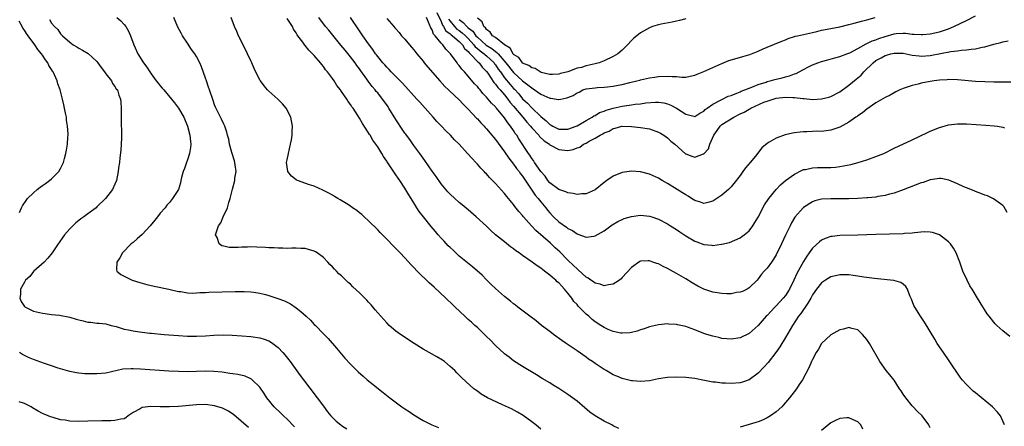
# Model space of a CAD drawing. Units: inches. Extents: x 2502000 to 2505000, y 1494000 to 1497000.
# Drawn here: x 2504392 to 2504609, y 1495061 to 1495151 of the extents above; entities that cross this region are included whole.
import ezdxf

# ---------------------------------------------------------------- set-up
doc = ezdxf.new("R2010")
doc.units = ezdxf.units.IN
doc.header["$MEASUREMENT"] = 0
doc.layers.add('LD25021494_10ft', color=141, linetype='Continuous')

msp = doc.modelspace()

# ---------------------------------------------------------------- linework, layer by layer
at = {"layer": 'LD25021494_10ft'}
for points, elevation in [([(2504398.55, 1495150.55), (2504399, 1495149.8), (2504399.68, 1495149), (2504400.39, 1495148.39), (2504401, 1495147.43), (2504401.22, 1495147.22), (2504401.41, 1495147), (2504403, 1495145.56), (2504403.76, 1495145), (2504404.55, 1495144.55), (2504405, 1495144.26), (2504405.83, 1495143.83), (2504407.07, 1495143.07), (2504409, 1495141.3), (2504409.23, 1495141), (2504409.96, 1495139.96), (2504410.7, 1495139), (2504411, 1495138.56), (2504412.21, 1495137), (2504412.47, 1495136.47), (2504413, 1495135.75), (2504413.28, 1495135.28), (2504413.53, 1495135), (2504413.85, 1495133.85), (2504414.24, 1495133), (2504414.28, 1495132.28), (2504414.38, 1495131), (2504414.33, 1495129.67), (2504414.34, 1495129), (2504414.4, 1495128.4), (2504414.38, 1495127), (2504414.45, 1495126.45), (2504414.44, 1495124.44), (2504414.37, 1495123), (2504414.27, 1495121.73), (2504414.05, 1495120.05), (2504413.97, 1495119), (2504413.81, 1495117.81), (2504413.74, 1495117), (2504413.33, 1495115), (2504413, 1495114.17), (2504412.43, 1495113), (2504410.91, 1495111), (2504409, 1495109.16), (2504408.81, 1495109), (2504407, 1495107.67), (2504406.12, 1495107), (2504405.46, 1495106.54), (2504405, 1495106.2), (2504404.36, 1495105.64), (2504403.73, 1495105), (2504403, 1495104.32), (2504401.89, 1495103), (2504401.5, 1495102.5), (2504400.66, 1495101.34), (2504400.46, 1495101), (2504399.15, 1495099), (2504398.17, 1495097.83), (2504397.36, 1495097), (2504395.11, 1495095), (2504395, 1495094.89), (2504394.18, 1495093.82), (2504393.27, 1495093), (2504393, 1495092.55), (2504392.16, 1495091), (2504392.15, 1495089.85), (2504392, 1495089), (2504392.29, 1495088.29), (2504393, 1495087.17), (2504393.08, 1495087.08), (2504393.21, 1495087), (2504395, 1495086.17), (2504397, 1495085.69), (2504397.59, 1495085.59), (2504399, 1495085.41), (2504400.77, 1495085.23), (2504403, 1495084.8), (2504404.41, 1495084.4), (2504405, 1495084.2), (2504406, 1495084), (2504407, 1495083.68), (2504407.68, 1495083.68), (2504409, 1495083.51), (2504409.51, 1495083.51), (2504411, 1495083.35), (2504412.14, 1495083), (2504413.28, 1495082.72), (2504415, 1495082.19), (2504415.98, 1495082.02), (2504417, 1495081.77), (2504418.41, 1495081.59), (2504419, 1495081.48), (2504420.7, 1495081.3), (2504421, 1495081.26), (2504423.84, 1495081), (2504427, 1495080.75), (2504429, 1495080.63), (2504431, 1495080.6), (2504433, 1495080.68), (2504434.82, 1495080.82), (2504436.91, 1495080.91), (2504438.86, 1495080.86), (2504441, 1495080.71), (2504443, 1495080.56), (2504445, 1495080.26), (2504445.96, 1495079.96), (2504447, 1495079.56), (2504447.36, 1495079.36), (2504447.85, 1495079), (2504449, 1495078.12), (2504450.08, 1495077), (2504450.51, 1495076.51), (2504451.69, 1495075), (2504453.89, 1495071.89), (2504457, 1495067.89), (2504457.37, 1495067.37), (2504457.66, 1495067), (2504459, 1495065.12), (2504459.9, 1495063.9), (2504460.65, 1495063), (2504461, 1495062.63), (2504461.86, 1495061.86), (2504462.87, 1495061), (2504463, 1495060.9), (2504464.17, 1495060.17)], 7690), ([(2504413.43, 1495151), (2504414.27, 1495150.27), (2504415, 1495149.48), (2504415.36, 1495149), (2504415.99, 1495147.99), (2504416.41, 1495147), (2504417.15, 1495145), (2504418.01, 1495143), (2504419.26, 1495141), (2504420.02, 1495140.02), (2504420.69, 1495139), (2504421, 1495138.58), (2504422.11, 1495137), (2504422.5, 1495136.5), (2504423, 1495135.91), (2504423.43, 1495135.43), (2504423.77, 1495135), (2504425.51, 1495133), (2504426.14, 1495132.14), (2504427.02, 1495131.02), (2504428.18, 1495129), (2504429.02, 1495127.02), (2504429.53, 1495125), (2504429.64, 1495123.64), (2504429.71, 1495123), (2504429.69, 1495122.31), (2504429.47, 1495121), (2504429, 1495119.54), (2504428.78, 1495119), (2504428.34, 1495117.66), (2504428.04, 1495117), (2504427.7, 1495115.7), (2504427.57, 1495115), (2504427.5, 1495114.5), (2504427.01, 1495113), (2504425.71, 1495111), (2504425, 1495110.16), (2504424.46, 1495109.54), (2504424.05, 1495109), (2504423, 1495107.77), (2504422.42, 1495107), (2504421.77, 1495106.23), (2504420.78, 1495105), (2504419, 1495103.1), (2504417.91, 1495102.09), (2504417, 1495101.34), (2504416.61, 1495101), (2504414.63, 1495099), (2504414.09, 1495097.91), (2504413.38, 1495097), (2504413.3, 1495095.3), (2504413.39, 1495095), (2504414.26, 1495094.26), (2504416.76, 1495093), (2504418.47, 1495092.47), (2504420.03, 1495092.03), (2504421.65, 1495091.65), (2504424.86, 1495091), (2504427, 1495090.5), (2504427.55, 1495090.45), (2504429, 1495090.22), (2504430.15, 1495090.15), (2504431, 1495090.18), (2504431.76, 1495090.24), (2504433, 1495090.26), (2504433.69, 1495090.31), (2504439.55, 1495090.45), (2504441, 1495090.52), (2504441.52, 1495090.48), (2504443, 1495090.43), (2504443.69, 1495090.31), (2504445, 1495090.11), (2504446.21, 1495089.79), (2504447, 1495089.6), (2504448.95, 1495088.95), (2504450.39, 1495088.39), (2504451.73, 1495087.73), (2504453, 1495086.89), (2504454.06, 1495086.06), (2504455.22, 1495085), (2504456.13, 1495084.13), (2504457, 1495083.22), (2504457.24, 1495083), (2504459, 1495081.16), (2504460.09, 1495080.09), (2504461.94, 1495077.95), (2504463, 1495076.66), (2504463.77, 1495075.77), (2504465, 1495074.41), (2504466.7, 1495072.7), (2504467.76, 1495071.76), (2504468.66, 1495071), (2504469.97, 1495069.97), (2504471.17, 1495069), (2504472.2, 1495068.2), (2504473.66, 1495067), (2504476.31, 1495065), (2504477, 1495064.54), (2504477.94, 1495063.94), (2504479, 1495063.22), (2504481, 1495062), (2504482.92, 1495061), (2504484.41, 1495060.41)], 7680), ([(2504507, 1495060.08), (2504505.91, 1495061), (2504505, 1495061.71), (2504503.08, 1495063.08), (2504501.84, 1495063.84), (2504500.53, 1495064.53), (2504498.52, 1495065.48), (2504495.23, 1495067), (2504493.82, 1495067.82), (2504493, 1495068.45), (2504492.66, 1495068.66), (2504492.23, 1495069), (2504490.52, 1495070.52), (2504489.49, 1495071.49), (2504489, 1495072), (2504488.49, 1495072.49), (2504488, 1495073), (2504487, 1495073.95), (2504485.72, 1495075), (2504485.31, 1495075.31), (2504484.06, 1495076.06), (2504482.33, 1495077), (2504481, 1495077.77), (2504479.04, 1495079), (2504476.03, 1495081), (2504475, 1495081.74), (2504473.56, 1495083), (2504473, 1495083.53), (2504471.69, 1495085), (2504471, 1495085.8), (2504470.47, 1495086.47), (2504469.54, 1495087.54), (2504469, 1495088.12), (2504468.6, 1495088.6), (2504468.18, 1495089), (2504467, 1495090.2), (2504465.54, 1495091.54), (2504465, 1495092.08), (2504464.5, 1495092.5), (2504463.98, 1495093), (2504463, 1495093.91), (2504462.42, 1495094.42), (2504461.9, 1495095), (2504461.43, 1495095.43), (2504461, 1495095.93), (2504460.46, 1495096.46), (2504459.98, 1495097), (2504459, 1495098.03), (2504457.66, 1495099), (2504457.26, 1495099.26), (2504457, 1495099.4), (2504455.75, 1495099.75), (2504455, 1495099.95), (2504454, 1495100), (2504453, 1495100.05), (2504452.06, 1495100.06), (2504451, 1495100.02), (2504450.08, 1495100.08), (2504449, 1495100.04), (2504448.14, 1495100.14), (2504447, 1495100.14), (2504446.23, 1495100.23), (2504444.29, 1495100.29), (2504443, 1495100.32), (2504442.26, 1495100.26), (2504441, 1495100.25), (2504440.17, 1495100.17), (2504439, 1495100.22), (2504438.2, 1495100.2), (2504437, 1495100.51), (2504436.59, 1495100.59), (2504436.01, 1495101), (2504435.55, 1495102.45), (2504435.21, 1495103), (2504435.23, 1495103.23), (2504435.86, 1495105), (2504436.34, 1495105.66), (2504436.89, 1495107), (2504437.81, 1495109), (2504438.13, 1495110.13), (2504438.4, 1495111), (2504438.91, 1495113.09), (2504439.44, 1495115), (2504439.49, 1495115.49), (2504439.72, 1495117), (2504439.53, 1495118.47), (2504439.44, 1495119), (2504439.35, 1495119.35), (2504438.78, 1495121.22), (2504438.3, 1495123), (2504438.12, 1495124.12), (2504437.85, 1495125), (2504437.69, 1495125.69), (2504437.22, 1495127), (2504437, 1495127.44), (2504436.54, 1495128.54), (2504435.66, 1495130.34), (2504435.22, 1495131.22), (2504435, 1495131.72), (2504434.66, 1495132.66), (2504433.85, 1495135), (2504433.65, 1495135.65), (2504433.18, 1495137), (2504433, 1495137.64), (2504432.13, 1495140.13), (2504431.75, 1495141), (2504431, 1495142.43), (2504430.61, 1495143), (2504429.92, 1495143.92), (2504429, 1495145.37), (2504427.93, 1495147), (2504427.58, 1495147.58), (2504426.89, 1495148.89), (2504426.02, 1495151)], 7670), ([(2504524.24, 1495060.24), (2504523, 1495060.84), (2504522.71, 1495061), (2504521, 1495061.87), (2504519.03, 1495063.03), (2504517.86, 1495063.86), (2504516.75, 1495064.75), (2504515, 1495066.22), (2504514, 1495067), (2504513, 1495067.74), (2504511, 1495069.05), (2504509.77, 1495069.77), (2504509, 1495070.27), (2504507.3, 1495071.3), (2504506.08, 1495072.08), (2504503, 1495073.9), (2504501, 1495075.19), (2504499.99, 1495075.99), (2504499, 1495076.74), (2504497, 1495078.57), (2504495.81, 1495079.81), (2504495, 1495080.57), (2504494.58, 1495081), (2504493, 1495082.5), (2504492.46, 1495083), (2504491.72, 1495083.72), (2504491, 1495084.31), (2504490.2, 1495085), (2504488.1, 1495087), (2504487.56, 1495087.56), (2504486.05, 1495089), (2504483.44, 1495091.44), (2504482.37, 1495092.37), (2504479.72, 1495095), (2504479, 1495095.79), (2504478.39, 1495096.39), (2504477, 1495097.9), (2504475.93, 1495099), (2504475, 1495100), (2504474.49, 1495100.49), (2504473, 1495102.06), (2504471.53, 1495103.53), (2504471, 1495104.1), (2504469, 1495106.08), (2504467.98, 1495107), (2504467.48, 1495107.48), (2504467, 1495107.86), (2504466.39, 1495108.39), (2504465.45, 1495109), (2504465, 1495109.34), (2504464.18, 1495109.82), (2504462.73, 1495110.73), (2504462.2, 1495111), (2504461.49, 1495111.49), (2504461, 1495111.74), (2504460.23, 1495112.23), (2504458.89, 1495112.89), (2504457, 1495113.74), (2504455.97, 1495114.03), (2504453.33, 1495115), (2504453, 1495115.16), (2504451.98, 1495115.98), (2504451.17, 1495117), (2504451, 1495118.01), (2504450.9, 1495119), (2504451, 1495119.56), (2504451.3, 1495121), (2504451.77, 1495123), (2504451.96, 1495123.96), (2504452.08, 1495125), (2504452.08, 1495125.92), (2504452.18, 1495127), (2504451.83, 1495129), (2504450.82, 1495131), (2504449.98, 1495131.98), (2504448.97, 1495132.97), (2504447, 1495134.71), (2504446.7, 1495135), (2504445.93, 1495135.93), (2504445.11, 1495137), (2504445, 1495137.18), (2504443.75, 1495139.75), (2504443.21, 1495141), (2504443, 1495141.41), (2504442.28, 1495143), (2504441, 1495145.55), (2504440.3, 1495147), (2504439.92, 1495147.92), (2504439.4, 1495149), (2504438.64, 1495151)], 7660), ([(2504609.41, 1495061), (2504608.52, 1495063), (2504607.83, 1495063.83), (2504606.74, 1495065), (2504603, 1495068.08), (2504602.49, 1495068.49), (2504601.92, 1495069), (2504601, 1495069.93), (2504600.05, 1495071), (2504599.59, 1495071.59), (2504597.17, 1495075.17), (2504595.88, 1495077), (2504594.54, 1495079), (2504593.96, 1495079.96), (2504591.71, 1495083.71), (2504590.8, 1495085), (2504589.55, 1495087), (2504589.37, 1495087.37), (2504588.81, 1495088.81), (2504588.5, 1495089.5), (2504587.93, 1495091), (2504587.58, 1495091.58), (2504587, 1495092.09), (2504586.49, 1495092.49), (2504584.94, 1495092.94), (2504581.31, 1495093.31), (2504580.64, 1495093.36), (2504578.34, 1495093.66), (2504577, 1495093.88), (2504575.99, 1495094.01), (2504575, 1495094.17), (2504574.2, 1495094.2), (2504573, 1495094.19), (2504572.07, 1495093.93), (2504571, 1495093.69), (2504569.85, 1495093), (2504569, 1495092.42), (2504567.86, 1495091), (2504567, 1495089.73), (2504566.62, 1495089), (2504565.93, 1495087.93), (2504565.37, 1495087), (2504565, 1495086.48), (2504564.41, 1495085.59), (2504563.92, 1495085), (2504562.56, 1495083), (2504561, 1495080.33), (2504559.76, 1495078.24), (2504558.89, 1495077), (2504557.17, 1495074.83), (2504556.23, 1495073.77), (2504555, 1495072.45), (2504553.02, 1495070.98), (2504551.54, 1495070.46), (2504551, 1495070.32), (2504549, 1495070.16), (2504547.77, 1495070.23), (2504547, 1495070.22), (2504545.58, 1495070.42), (2504545, 1495070.45), (2504543.17, 1495070.83), (2504541, 1495071.25), (2504539, 1495071.47), (2504537, 1495071.57), (2504535, 1495071.51), (2504533, 1495071.19), (2504531, 1495070.76), (2504529, 1495070.57), (2504527.28, 1495070.72), (2504527, 1495070.76), (2504525, 1495071.24), (2504523.77, 1495071.77), (2504523, 1495072.07), (2504521.46, 1495073), (2504521, 1495073.25), (2504519, 1495074.58), (2504518.41, 1495075), (2504517.57, 1495075.57), (2504517, 1495075.98), (2504515, 1495077.37), (2504512.6, 1495079), (2504511.68, 1495079.68), (2504509.81, 1495081), (2504509, 1495081.63), (2504507.16, 1495083), (2504505.97, 1495083.97), (2504504.59, 1495085), (2504501.97, 1495087), (2504501.43, 1495087.43), (2504501, 1495087.75), (2504500.32, 1495088.32), (2504499, 1495089.39), (2504497, 1495091.14), (2504496.06, 1495092.06), (2504495, 1495093.07), (2504494.06, 1495094.06), (2504491.96, 1495095.96), (2504490.82, 1495096.82), (2504489, 1495098.32), (2504488.25, 1495099), (2504487.63, 1495099.63), (2504487, 1495100.19), (2504486.59, 1495100.59), (2504485.64, 1495101.64), (2504485, 1495102.28), (2504484.37, 1495103), (2504483.75, 1495103.75), (2504482.83, 1495104.83), (2504481.11, 1495107), (2504480.19, 1495108.19), (2504479.63, 1495109), (2504479, 1495110.05), (2504478.38, 1495111), (2504477.86, 1495111.86), (2504477, 1495113.34), (2504475.88, 1495115), (2504475.5, 1495115.5), (2504475, 1495116.28), (2504474.69, 1495116.69), (2504473.1, 1495119.1), (2504473, 1495119.27), (2504472.31, 1495120.31), (2504471.9, 1495121), (2504471, 1495122.43), (2504470.61, 1495123), (2504469.95, 1495123.95), (2504469.3, 1495125), (2504469.18, 1495125.18), (2504469, 1495125.5), (2504467.62, 1495127.62), (2504467, 1495128.76), (2504466.62, 1495129.38), (2504465.57, 1495131), (2504465.31, 1495131.31), (2504465, 1495131.8), (2504464.47, 1495132.47), (2504464.16, 1495133), (2504463, 1495134.68), (2504462.86, 1495134.86), (2504462.78, 1495135), (2504462.01, 1495136.01), (2504461.38, 1495137), (2504461, 1495137.53), (2504459.91, 1495139), (2504459.49, 1495139.49), (2504459, 1495140.19), (2504458.63, 1495140.63), (2504458.35, 1495141), (2504457, 1495142.59), (2504456.63, 1495143), (2504455.79, 1495143.79), (2504455, 1495144.81), (2504454.9, 1495144.9), (2504454.46, 1495145.54), (2504453.36, 1495147), (2504453.19, 1495147.19), (2504453, 1495147.62), (2504452.42, 1495148.42), (2504452.16, 1495149), (2504451, 1495150.79)], 7650), ([(2504610.57, 1495080.57), (2504609, 1495081.8), (2504607.65, 1495083), (2504607.32, 1495083.32), (2504607, 1495083.68), (2504605.98, 1495085), (2504605.57, 1495085.57), (2504604.02, 1495088.02), (2504603.45, 1495089), (2504602.23, 1495091), (2504601.75, 1495091.75), (2504601.1, 1495093), (2504600.21, 1495095), (2504599.87, 1495095.87), (2504599.51, 1495097), (2504598.69, 1495099), (2504598.08, 1495100.08), (2504597.42, 1495101), (2504597.23, 1495101.23), (2504597, 1495101.44), (2504595, 1495103), (2504593.51, 1495103.51), (2504593, 1495103.61), (2504591.66, 1495103.66), (2504589.47, 1495103.47), (2504589, 1495103.39), (2504587.28, 1495103.28), (2504587, 1495103.24), (2504581, 1495103.09), (2504577, 1495102.91), (2504573, 1495102.84), (2504571.33, 1495102.67), (2504571, 1495102.62), (2504569.79, 1495102.21), (2504569, 1495101.82), (2504568.53, 1495101.47), (2504567, 1495100.04), (2504566.27, 1495099), (2504565.72, 1495098.28), (2504565, 1495097.13), (2504563.55, 1495094.45), (2504562.89, 1495093), (2504561.89, 1495091), (2504561.56, 1495090.44), (2504561, 1495089.61), (2504560.53, 1495089), (2504559, 1495087.32), (2504558.68, 1495087), (2504557, 1495085.2), (2504556.79, 1495085), (2504555, 1495082.97), (2504553, 1495081.23), (2504551, 1495080.25), (2504549, 1495079.92), (2504548.04, 1495080.04), (2504547, 1495080.11), (2504546.3, 1495080.3), (2504545, 1495080.58), (2504543.69, 1495081), (2504543, 1495081.24), (2504541, 1495082.01), (2504539.38, 1495082.62), (2504539, 1495082.74), (2504537.15, 1495083.15), (2504537, 1495083.21), (2504535.29, 1495083.29), (2504535, 1495083.34), (2504533, 1495083.14), (2504531, 1495082.66), (2504529.79, 1495082.21), (2504529, 1495081.98), (2504528.3, 1495081.7), (2504527, 1495081.39), (2504526.67, 1495081.33), (2504525, 1495081.26), (2504524.71, 1495081.29), (2504523, 1495081.65), (2504521.89, 1495082.11), (2504521, 1495082.5), (2504520.25, 1495083), (2504519, 1495083.78), (2504518.31, 1495084.31), (2504517.59, 1495085), (2504517, 1495085.51), (2504515.27, 1495087.27), (2504515, 1495087.61), (2504514.3, 1495088.3), (2504513.84, 1495089), (2504513, 1495090.1), (2504512.25, 1495091), (2504511.63, 1495091.63), (2504511, 1495092.38), (2504510.65, 1495092.65), (2504510.31, 1495093), (2504509.56, 1495093.56), (2504509, 1495094.12), (2504507.85, 1495095), (2504507.35, 1495095.35), (2504507, 1495095.67), (2504506.17, 1495096.17), (2504505.09, 1495097), (2504503, 1495098.41), (2504502.2, 1495099), (2504501.49, 1495099.49), (2504501, 1495099.89), (2504500.35, 1495100.35), (2504499, 1495101.43), (2504497.03, 1495103.03), (2504495.96, 1495103.96), (2504495, 1495104.89), (2504492.74, 1495107), (2504491, 1495108.5), (2504489.62, 1495109.62), (2504489, 1495110.14), (2504488.02, 1495111), (2504487, 1495111.98), (2504486.51, 1495112.51), (2504485, 1495114.26), (2504483.87, 1495115.87), (2504483, 1495117.04), (2504481.42, 1495119.42), (2504481, 1495119.97), (2504480.28, 1495121), (2504479, 1495122.72), (2504478.06, 1495124.06), (2504477.35, 1495125), (2504477.21, 1495125.21), (2504477, 1495125.46), (2504475.96, 1495127), (2504475.59, 1495127.59), (2504475, 1495128.48), (2504473.49, 1495131), (2504473.3, 1495131.3), (2504473, 1495131.7), (2504472.09, 1495133), (2504471, 1495134.34), (2504470.69, 1495134.69), (2504470.47, 1495135), (2504469.8, 1495135.8), (2504468.92, 1495136.92), (2504468.6, 1495137.4), (2504467.27, 1495139.27), (2504467, 1495139.64), (2504466.4, 1495140.4), (2504466, 1495141), (2504465, 1495142.31), (2504463.8, 1495143.8), (2504462.89, 1495144.89), (2504460.2, 1495148.2), (2504459.46, 1495149), (2504457.99, 1495151)], 7640), ([(2504609.95, 1495107.95), (2504609.25, 1495109.25), (2504609, 1495109.51), (2504606.98, 1495110.98), (2504605.6, 1495111.6), (2504605, 1495111.8), (2504604.15, 1495112.15), (2504603, 1495112.55), (2504602.69, 1495112.69), (2504601, 1495113.35), (2504600.38, 1495113.62), (2504599, 1495114.27), (2504597.08, 1495115.08), (2504595.42, 1495115.42), (2504595, 1495115.45), (2504593, 1495115.15), (2504591.4, 1495114.6), (2504591, 1495114.47), (2504587, 1495112.92), (2504585, 1495112.21), (2504583.95, 1495111.95), (2504583, 1495111.67), (2504581.44, 1495111.44), (2504581, 1495111.34), (2504579.17, 1495111.17), (2504579, 1495111.15), (2504577, 1495111.01), (2504575, 1495110.94), (2504573, 1495110.95), (2504571, 1495110.99), (2504569, 1495110.88), (2504567.5, 1495110.5), (2504567, 1495110.32), (2504565, 1495109.06), (2504564.93, 1495109), (2504563.12, 1495106.88), (2504562.37, 1495105.63), (2504562.05, 1495105), (2504561.05, 1495102.95), (2504560.15, 1495101), (2504559, 1495098.59), (2504558.39, 1495097.61), (2504557.92, 1495097), (2504557, 1495095.67), (2504556.35, 1495095), (2504555.71, 1495094.29), (2504555, 1495093.3), (2504554.75, 1495093), (2504553, 1495091.31), (2504552.53, 1495091), (2504551.51, 1495090.49), (2504551, 1495090.32), (2504550.24, 1495090.24), (2504549, 1495089.97), (2504548.04, 1495089.96), (2504547, 1495090.02), (2504545, 1495090.36), (2504543.03, 1495091), (2504541.67, 1495091.67), (2504540.39, 1495092.39), (2504539, 1495093.25), (2504537, 1495094.46), (2504535, 1495095.6), (2504534.02, 1495096.02), (2504533, 1495096.59), (2504532.65, 1495096.65), (2504531.73, 1495097), (2504531, 1495097.24), (2504530.73, 1495097.27), (2504529, 1495097.17), (2504528.88, 1495097.12), (2504527, 1495095.8), (2504525, 1495093.57), (2504524.72, 1495093.28), (2504524.35, 1495093), (2504523, 1495092.08), (2504521.97, 1495091.97), (2504521, 1495091.72), (2504520.1, 1495092.1), (2504519, 1495092.32), (2504518.63, 1495092.63), (2504518.04, 1495093), (2504517.45, 1495093.45), (2504517, 1495093.65), (2504515.28, 1495095.28), (2504515, 1495095.46), (2504514.25, 1495096.25), (2504513, 1495097.42), (2504511.22, 1495099.22), (2504510.16, 1495100.16), (2504509.14, 1495101.14), (2504505.93, 1495103.93), (2504504.94, 1495105), (2504503.2, 1495107), (2504503, 1495107.27), (2504502.18, 1495108.18), (2504501.28, 1495109.28), (2504501, 1495109.69), (2504499.5, 1495111.5), (2504499, 1495112.17), (2504497, 1495114.38), (2504495.67, 1495115.67), (2504495, 1495116.46), (2504494.72, 1495116.72), (2504494.48, 1495117), (2504493.74, 1495117.74), (2504493, 1495118.64), (2504492.68, 1495119), (2504491.84, 1495119.84), (2504490.83, 1495121), (2504489, 1495123), (2504487.99, 1495123.99), (2504487.05, 1495125), (2504486.01, 1495126.01), (2504485.12, 1495127), (2504484.07, 1495128.07), (2504483.27, 1495129), (2504481.47, 1495131), (2504480.28, 1495132.28), (2504479.66, 1495133), (2504476.48, 1495136.48), (2504473.99, 1495139), (2504473.52, 1495139.52), (2504473, 1495140.03), (2504472.57, 1495140.57), (2504472.15, 1495141), (2504471, 1495142.38), (2504470.75, 1495142.75), (2504470.55, 1495143), (2504469.93, 1495143.93), (2504469, 1495145.17), (2504467.75, 1495147), (2504467, 1495148.06), (2504465.02, 1495150.98)], 7630), ([(2504473, 1495150.81), (2504474.55, 1495149), (2504474.77, 1495148.77), (2504475, 1495148.48), (2504475.71, 1495147.71), (2504476.29, 1495147), (2504477, 1495146.21), (2504478.01, 1495145), (2504478.48, 1495144.48), (2504479, 1495143.85), (2504479.65, 1495143), (2504481, 1495141.38), (2504481.28, 1495141), (2504482.04, 1495140.04), (2504484.72, 1495137), (2504485.8, 1495135.8), (2504486.66, 1495135), (2504486.83, 1495134.83), (2504489, 1495132.8), (2504489.85, 1495131.85), (2504490.77, 1495131), (2504491, 1495130.77), (2504492.8, 1495128.8), (2504493, 1495128.63), (2504493.75, 1495127.75), (2504494.5, 1495127), (2504494.72, 1495126.72), (2504495, 1495126.45), (2504496.21, 1495125), (2504496.55, 1495124.55), (2504497, 1495124.06), (2504499, 1495121.37), (2504499.95, 1495119.95), (2504501, 1495118.64), (2504501.67, 1495117.67), (2504502.2, 1495117), (2504502.51, 1495116.51), (2504503, 1495115.93), (2504505.79, 1495111.79), (2504506.46, 1495111), (2504507, 1495110.3), (2504508.11, 1495109), (2504508.48, 1495108.48), (2504509, 1495107.86), (2504509.84, 1495107), (2504511, 1495105.88), (2504512.7, 1495104.7), (2504513, 1495104.42), (2504513.97, 1495103.97), (2504515, 1495103.21), (2504515.18, 1495103.18), (2504517, 1495102.51), (2504518.73, 1495102.73), (2504519, 1495102.75), (2504521, 1495103.88), (2504522.79, 1495105.21), (2504524.03, 1495105.97), (2504525, 1495106.42), (2504525.42, 1495106.58), (2504527, 1495107.07), (2504529, 1495107.35), (2504531, 1495107.16), (2504531.5, 1495107), (2504533, 1495106.46), (2504535, 1495105.41), (2504535.67, 1495105), (2504537, 1495104.15), (2504537.67, 1495103.67), (2504539, 1495102.81), (2504541, 1495101.63), (2504541.46, 1495101.46), (2504543, 1495100.9), (2504544.73, 1495100.73), (2504545, 1495100.67), (2504546.91, 1495100.91), (2504547, 1495100.91), (2504548.66, 1495101.34), (2504549.82, 1495101.82), (2504551, 1495102.35), (2504551.37, 1495102.63), (2504551.93, 1495103), (2504553, 1495103.87), (2504553.83, 1495105), (2504554.29, 1495105.71), (2504555, 1495106.87), (2504556.4, 1495109.6), (2504557.32, 1495111), (2504558.99, 1495113.01), (2504559.93, 1495114.07), (2504561.03, 1495114.97), (2504563, 1495116.44), (2504564.71, 1495117.29), (2504565, 1495117.4), (2504565.47, 1495117.47), (2504567, 1495117.83), (2504568.11, 1495117.89), (2504571, 1495117.91), (2504572.03, 1495117.97), (2504573, 1495118.08), (2504575.46, 1495118.54), (2504577.05, 1495118.95), (2504579, 1495119.56), (2504581, 1495120.29), (2504582.71, 1495121), (2504585, 1495122.12), (2504589, 1495124.02), (2504592.4, 1495125.6), (2504593, 1495125.88), (2504595, 1495126.7), (2504597, 1495127.28), (2504599, 1495127.54), (2504601, 1495127.53), (2504605.26, 1495127.26), (2504607.1, 1495127.1), (2504607.81, 1495127), (2504609, 1495126.79), (2504609.35, 1495126.65)], 7620), ([(2504610.75, 1495136.75), (2504607, 1495136.76), (2504605, 1495136.78), (2504603, 1495136.86), (2504599, 1495137.26), (2504597, 1495137.31), (2504596.73, 1495137.27), (2504595, 1495137.15), (2504593.86, 1495137), (2504593, 1495136.86), (2504591, 1495136.48), (2504590.3, 1495136.3), (2504589, 1495136.01), (2504587, 1495135.34), (2504586.26, 1495135), (2504585.42, 1495134.58), (2504585, 1495134.4), (2504584.12, 1495133.88), (2504583, 1495133.34), (2504581, 1495132.16), (2504579, 1495130.8), (2504578.05, 1495129.95), (2504577, 1495129.29), (2504576.85, 1495129.15), (2504576.59, 1495129), (2504575, 1495127.92), (2504573, 1495126.82), (2504571.69, 1495126.31), (2504571, 1495126.11), (2504569, 1495125.86), (2504568.13, 1495125.87), (2504567, 1495125.83), (2504565.77, 1495125.77), (2504565, 1495125.77), (2504564.28, 1495125.72), (2504563, 1495125.53), (2504562.54, 1495125.46), (2504560.94, 1495125.06), (2504559, 1495124.39), (2504557.44, 1495123.44), (2504557, 1495123.21), (2504555.8, 1495122.2), (2504554.37, 1495120.36), (2504553.24, 1495119), (2504552.18, 1495117.82), (2504551.63, 1495117), (2504551, 1495116.13), (2504549.62, 1495114.38), (2504549, 1495113.59), (2504548.42, 1495113), (2504547, 1495111.76), (2504545.9, 1495111), (2504545, 1495110.45), (2504543.86, 1495110.14), (2504543, 1495109.95), (2504542.25, 1495110.25), (2504541, 1495110.56), (2504540.3, 1495111), (2504539.55, 1495111.55), (2504539, 1495111.82), (2504538.31, 1495112.31), (2504537.12, 1495113), (2504535, 1495114.32), (2504533.81, 1495115), (2504533, 1495115.5), (2504531, 1495116.41), (2504529, 1495116.94), (2504527, 1495117.08), (2504525, 1495116.8), (2504523, 1495115.98), (2504521.59, 1495115), (2504521, 1495114.55), (2504519, 1495112.96), (2504517, 1495112.08), (2504516.05, 1495112.05), (2504515, 1495111.94), (2504514.15, 1495112.15), (2504513, 1495112.27), (2504512.53, 1495112.53), (2504511, 1495113.03), (2504509, 1495114.5), (2504508.57, 1495115), (2504507.94, 1495115.94), (2504507, 1495116.96), (2504505.64, 1495119), (2504505.39, 1495119.39), (2504505, 1495119.9), (2504504.58, 1495120.58), (2504504.27, 1495121), (2504502.19, 1495124.19), (2504501.68, 1495125), (2504501.38, 1495125.38), (2504501, 1495126.03), (2504500.33, 1495127), (2504499.71, 1495127.71), (2504499, 1495128.83), (2504497.23, 1495131), (2504497.11, 1495131.11), (2504497, 1495131.28), (2504496.12, 1495132.12), (2504495.41, 1495133), (2504495, 1495133.45), (2504494.22, 1495134.22), (2504493.61, 1495135), (2504493.31, 1495135.31), (2504493, 1495135.74), (2504492.39, 1495136.39), (2504491, 1495138.05), (2504490.14, 1495139), (2504489.57, 1495139.57), (2504489, 1495140.4), (2504488.72, 1495140.72), (2504488.51, 1495141), (2504487.06, 1495143), (2504486.04, 1495144.04), (2504485.38, 1495145), (2504485, 1495145.36), (2504483.69, 1495147), (2504483.35, 1495147.35), (2504483, 1495148.31), (2504482.71, 1495148.71), (2504482.37, 1495149.63), (2504481.76, 1495151)], 7610), ([(2504484.09, 1495152.09), (2504485, 1495150.15), (2504485.31, 1495149.31), (2504485.54, 1495149), (2504486.06, 1495148.06), (2504487, 1495147.41), (2504487.2, 1495147.2), (2504487.52, 1495147), (2504489, 1495145.74), (2504489.75, 1495145), (2504490.19, 1495144.19), (2504491, 1495143.49), (2504491.2, 1495143.2), (2504491.44, 1495143), (2504493.17, 1495141.17), (2504493.39, 1495141), (2504494.08, 1495140.08), (2504495, 1495139.12), (2504495.3, 1495138.7), (2504496.65, 1495136.65), (2504497, 1495136.3), (2504497.54, 1495135.54), (2504498.04, 1495135), (2504499, 1495133.92), (2504499.74, 1495133), (2504500.25, 1495132.25), (2504501, 1495131.42), (2504503.03, 1495129), (2504503.89, 1495127.89), (2504504.71, 1495127), (2504505, 1495126.63), (2504506.55, 1495125), (2504506.74, 1495124.74), (2504507.75, 1495123.75), (2504508.9, 1495123), (2504509, 1495122.9), (2504509.18, 1495122.82), (2504511, 1495121.85), (2504513, 1495121.66), (2504514.14, 1495121.86), (2504515, 1495122.2), (2504515.6, 1495122.4), (2504516.41, 1495123), (2504517, 1495123.28), (2504517.71, 1495123.71), (2504519, 1495124.35), (2504520.08, 1495125), (2504520.72, 1495125.28), (2504521, 1495125.5), (2504522.13, 1495125.87), (2504523, 1495126.5), (2504523.44, 1495126.56), (2504524.87, 1495127), (2504525, 1495127.02), (2504527, 1495126.97), (2504529, 1495126.74), (2504531, 1495126.39), (2504533, 1495125.71), (2504533.43, 1495125.43), (2504534.19, 1495125), (2504534.66, 1495124.66), (2504535, 1495124.46), (2504535.72, 1495123.72), (2504536.58, 1495123), (2504538.92, 1495120.92), (2504539, 1495120.88), (2504540.35, 1495120.35), (2504541, 1495120.18), (2504542.89, 1495120.89), (2504543, 1495120.92), (2504544.01, 1495121.99), (2504544.35, 1495123), (2504545.19, 1495125), (2504545.93, 1495126.07), (2504546.6, 1495127), (2504547, 1495127.36), (2504549.63, 1495129), (2504551, 1495129.72), (2504551.87, 1495130.13), (2504553, 1495130.8), (2504553.15, 1495130.85), (2504553.38, 1495131), (2504556.28, 1495132.28), (2504557, 1495132.55), (2504558.3, 1495133), (2504559, 1495133.19), (2504561, 1495133.42), (2504562.65, 1495133.35), (2504563, 1495133.37), (2504564.87, 1495133.13), (2504565.13, 1495133.13), (2504567, 1495132.93), (2504568.97, 1495133.03), (2504570.56, 1495133.44), (2504571, 1495133.58), (2504573, 1495134.6), (2504575, 1495136.05), (2504576.6, 1495137.4), (2504577.71, 1495138.29), (2504578.34, 1495139), (2504580.37, 1495141), (2504581, 1495141.49), (2504582.12, 1495142.12), (2504583, 1495142.59), (2504583.32, 1495142.68), (2504584.31, 1495143), (2504585, 1495143.17), (2504587, 1495143.12), (2504589, 1495142.73), (2504590.52, 1495142.52), (2504591, 1495142.5), (2504593, 1495142.64), (2504597.5, 1495143.5), (2504599, 1495143.67), (2504599.79, 1495143.79), (2504601, 1495143.84), (2504602.03, 1495144.03), (2504603, 1495144.1), (2504604.48, 1495144.48), (2504605, 1495144.57), (2504607, 1495145.11), (2504608.53, 1495145.47), (2504609, 1495145.62), (2504610.16, 1495145.84)], 7600), ([(2504486.65, 1495150.65), (2504487, 1495150.19), (2504487.96, 1495149), (2504488.47, 1495148.47), (2504489, 1495148.13), (2504489.65, 1495147.65), (2504490.35, 1495147), (2504491, 1495146.36), (2504492.25, 1495145), (2504492.55, 1495144.55), (2504493, 1495144.19), (2504493.63, 1495143.63), (2504494.51, 1495143), (2504494.75, 1495142.75), (2504495, 1495142.57), (2504496.69, 1495141), (2504496.81, 1495140.81), (2504497, 1495140.58), (2504497.62, 1495139.62), (2504498.09, 1495139), (2504499, 1495137.72), (2504500.22, 1495136.22), (2504501, 1495135.33), (2504501.17, 1495135.17), (2504502.13, 1495134.13), (2504503, 1495133.02), (2504504.07, 1495132.07), (2504505, 1495131.04), (2504507, 1495129.11), (2504508.18, 1495128.18), (2504509, 1495127.38), (2504509.26, 1495127.26), (2504509.66, 1495127), (2504511, 1495126.36), (2504511.67, 1495126.33), (2504513, 1495126.31), (2504514.85, 1495127), (2504515, 1495127.07), (2504517, 1495128.24), (2504518.38, 1495129), (2504518.73, 1495129.27), (2504519, 1495129.37), (2504519.99, 1495130.01), (2504521, 1495130.36), (2504521.45, 1495130.55), (2504523, 1495131.02), (2504525, 1495131.42), (2504525.5, 1495131.5), (2504527, 1495131.69), (2504527.84, 1495131.84), (2504529, 1495131.98), (2504530.17, 1495132.17), (2504532.34, 1495132.34), (2504533, 1495132.31), (2504534.16, 1495132.16), (2504535, 1495131.93), (2504535.68, 1495131.68), (2504536.93, 1495131), (2504539, 1495129.65), (2504540.81, 1495129.19), (2504541, 1495129.15), (2504542.11, 1495129.89), (2504543, 1495130.34), (2504543.31, 1495130.69), (2504543.77, 1495131), (2504545, 1495131.89), (2504546.84, 1495132.84), (2504547, 1495132.93), (2504548.38, 1495133.62), (2504549, 1495133.81), (2504550.27, 1495134.27), (2504551, 1495134.59), (2504551.27, 1495134.73), (2504552.08, 1495135), (2504553, 1495135.4), (2504553.6, 1495135.6), (2504555, 1495136.22), (2504556.76, 1495136.76), (2504557, 1495136.85), (2504557.63, 1495137), (2504558.67, 1495137.33), (2504560.28, 1495137.72), (2504561, 1495137.91), (2504561.89, 1495138.12), (2504563, 1495138.56), (2504563.36, 1495138.64), (2504564.06, 1495139), (2504565, 1495139.52), (2504566.12, 1495140.12), (2504567, 1495140.54), (2504568.18, 1495141), (2504569, 1495141.27), (2504570.36, 1495141.64), (2504571.89, 1495142.11), (2504573, 1495142.42), (2504574.59, 1495143), (2504575, 1495143.13), (2504575.23, 1495143.23), (2504577, 1495144.15), (2504578.81, 1495145.19), (2504579, 1495145.25), (2504580.15, 1495145.85), (2504581, 1495146.1), (2504581.63, 1495146.37), (2504583, 1495146.83), (2504585, 1495147.4), (2504585.45, 1495147.45), (2504587, 1495147.53), (2504587.54, 1495147.54), (2504589, 1495147.35), (2504589.37, 1495147.37), (2504591, 1495147.23), (2504591.27, 1495147.27), (2504593, 1495147.41), (2504595, 1495147.83), (2504597, 1495148.49), (2504598.21, 1495149), (2504601, 1495150.39), (2504603, 1495151.37)], 7590), ([(2504489, 1495150.56), (2504489.9, 1495149.9), (2504490.67, 1495149), (2504490.86, 1495148.86), (2504491, 1495148.73), (2504492.02, 1495148.02), (2504492.69, 1495147), (2504493, 1495146.67), (2504494.92, 1495144.92), (2504496.19, 1495144.19), (2504497, 1495143.5), (2504497.32, 1495143.32), (2504497.56, 1495143), (2504499.29, 1495141), (2504501, 1495138.85), (2504503, 1495137.03), (2504504.17, 1495136.17), (2504505, 1495135.45), (2504505.29, 1495135.29), (2504507, 1495134.1), (2504509, 1495133.21), (2504509.2, 1495133.2), (2504510.49, 1495133), (2504510.92, 1495132.92), (2504511, 1495132.89), (2504511.42, 1495133), (2504512.75, 1495133.25), (2504513, 1495133.34), (2504514.18, 1495133.82), (2504515, 1495134.36), (2504515.45, 1495134.55), (2504516.29, 1495135), (2504517, 1495135.25), (2504519, 1495135.51), (2504519.55, 1495135.55), (2504521, 1495135.6), (2504521.7, 1495135.7), (2504523, 1495135.83), (2504524.07, 1495136.07), (2504525, 1495136.24), (2504526.65, 1495136.65), (2504528.21, 1495137), (2504528.85, 1495137.15), (2504529, 1495137.21), (2504531, 1495137.66), (2504532.14, 1495137.86), (2504533, 1495137.98), (2504535, 1495138.08), (2504536.03, 1495137.97), (2504537, 1495137.96), (2504538.15, 1495137.85), (2504539, 1495137.86), (2504539.98, 1495138.02), (2504541, 1495138.24), (2504541.52, 1495138.48), (2504543, 1495139.05), (2504545, 1495139.98), (2504547, 1495140.88), (2504548.5, 1495141.5), (2504549.86, 1495141.86), (2504551.63, 1495142.37), (2504553.16, 1495142.84), (2504555, 1495143.57), (2504556.07, 1495144.07), (2504557, 1495144.45), (2504560.2, 1495145.8), (2504561, 1495146.08), (2504561.62, 1495146.38), (2504563, 1495146.8), (2504563.14, 1495146.86), (2504563.66, 1495147), (2504567, 1495147.71), (2504567.96, 1495147.96), (2504569, 1495148.19), (2504571, 1495148.62), (2504573, 1495148.98), (2504575, 1495149.45), (2504576.2, 1495149.8), (2504577, 1495149.98), (2504577.79, 1495150.21), (2504579, 1495150.5), (2504580.81, 1495151)], 7580), ([(2504539, 1495150.7), (2504537.61, 1495150.39), (2504537, 1495150.2), (2504536.01, 1495149.99), (2504533.55, 1495149.55), (2504533, 1495149.42), (2504532.69, 1495149.31), (2504531.7, 1495149), (2504531, 1495148.74), (2504529, 1495147.63), (2504528.2, 1495147), (2504527.56, 1495146.44), (2504527, 1495145.9), (2504526.18, 1495145), (2504525, 1495143.8), (2504524.04, 1495143), (2504523, 1495142.39), (2504521, 1495141.44), (2504519.92, 1495141), (2504519, 1495140.77), (2504517, 1495140.33), (2504516, 1495140), (2504515, 1495139.79), (2504513, 1495139), (2504511.35, 1495138.65), (2504511, 1495138.5), (2504509.56, 1495138.44), (2504509, 1495138.45), (2504507.1, 1495138.9), (2504506.86, 1495139), (2504505.76, 1495139.76), (2504505, 1495139.88), (2504504.4, 1495140.4), (2504503, 1495140.94), (2504502.94, 1495141), (2504502.16, 1495142.16), (2504501, 1495142.87), (2504500.89, 1495143), (2504500.24, 1495144.24), (2504499, 1495144.97), (2504497, 1495146.57), (2504496.35, 1495147), (2504495.81, 1495147.81), (2504495, 1495148.35), (2504494.77, 1495148.77), (2504494.45, 1495149), (2504494.07, 1495150.07), (2504493, 1495150.84)], 7570), ([(2504391.93, 1495107.93), (2504392.37, 1495109), (2504392.59, 1495109.41), (2504393.39, 1495110.61), (2504393.72, 1495111), (2504395, 1495112.29), (2504395.82, 1495113), (2504396.49, 1495113.51), (2504397, 1495113.87), (2504397.63, 1495114.37), (2504398.56, 1495115), (2504399, 1495115.36), (2504400.6, 1495117), (2504401, 1495117.65), (2504401.62, 1495119), (2504401.87, 1495119.87), (2504402.16, 1495121), (2504402.28, 1495121.72), (2504402.54, 1495123), (2504402.61, 1495124.61), (2504402.66, 1495125), (2504402.67, 1495125.33), (2504402.52, 1495127), (2504402.31, 1495128.31), (2504402.27, 1495129), (2504402.11, 1495129.89), (2504401.74, 1495131.74), (2504401.43, 1495133), (2504400.89, 1495135), (2504400.39, 1495136.39), (2504400.22, 1495137), (2504399.63, 1495138.37), (2504399.33, 1495139), (2504399.18, 1495139.18), (2504399, 1495139.51), (2504398.42, 1495140.42), (2504398.15, 1495141), (2504397.63, 1495141.63), (2504397, 1495142.69), (2504396.79, 1495143), (2504395.96, 1495143.96), (2504395.33, 1495145), (2504393.87, 1495147), (2504393.46, 1495147.46), (2504393, 1495148.19), (2504392.66, 1495148.66), (2504392.48, 1495149), (2504391.82, 1495150.18)], 7700), ([(2504593, 1495060.36), (2504592.77, 1495060.77), (2504592.67, 1495061), (2504591.19, 1495063), (2504590.08, 1495064.08), (2504589.23, 1495065), (2504589, 1495065.23), (2504587.56, 1495067), (2504587, 1495067.83), (2504586.55, 1495068.55), (2504586.23, 1495069), (2504585, 1495070.89), (2504584.08, 1495072.08), (2504583.28, 1495073), (2504581.83, 1495075), (2504579.57, 1495079), (2504579, 1495079.85), (2504578.04, 1495081), (2504577, 1495082.01), (2504575.66, 1495082.34), (2504575, 1495082.56), (2504573.83, 1495082.17), (2504573, 1495082.01), (2504572.37, 1495081.63), (2504571, 1495080.93), (2504569, 1495078.97), (2504568.28, 1495077.72), (2504567.79, 1495077), (2504567, 1495075.48), (2504566.77, 1495075), (2504566.26, 1495073.74), (2504564.76, 1495071), (2504564.07, 1495069.93), (2504563.42, 1495069), (2504561.93, 1495067), (2504560.59, 1495065.41), (2504560.2, 1495065), (2504559, 1495063.9), (2504557.72, 1495063), (2504557, 1495062.55), (2504555.95, 1495062.05), (2504555, 1495061.69), (2504554.48, 1495061.52), (2504553, 1495061.09), (2504551, 1495060.53)], 7660), ([(2504452.62, 1495060.62), (2504451, 1495062.29), (2504450.19, 1495063), (2504449.6, 1495063.6), (2504448.14, 1495065), (2504446.56, 1495067), (2504445.95, 1495067.95), (2504445.14, 1495069.14), (2504445, 1495069.33), (2504443.29, 1495071), (2504443.14, 1495071.14), (2504443, 1495071.21), (2504441.75, 1495071.75), (2504440.12, 1495072.12), (2504439, 1495072.26), (2504438.38, 1495072.38), (2504436.63, 1495072.63), (2504434.84, 1495072.84), (2504433, 1495072.91), (2504429, 1495072.77), (2504427, 1495072.78), (2504424.88, 1495072.88), (2504418.65, 1495073.35), (2504417, 1495073.42), (2504416.57, 1495073.43), (2504414.71, 1495073.29), (2504411, 1495072.47), (2504409, 1495072.3), (2504407, 1495072.31), (2504406.33, 1495072.33), (2504405, 1495072.45), (2504404.51, 1495072.51), (2504403, 1495072.8), (2504400.46, 1495073.54), (2504399, 1495074.05), (2504397.45, 1495074.55), (2504395, 1495075.44), (2504393.91, 1495075.91), (2504393, 1495076.33), (2504392.57, 1495076.57), (2504391.89, 1495077)], 7700), ([(2504442.45, 1495060.45), (2504439.23, 1495063.23), (2504438.05, 1495064.05), (2504436.7, 1495064.7), (2504435, 1495065.22), (2504433, 1495065.49), (2504431, 1495065.46), (2504427, 1495065.11), (2504425, 1495065.02), (2504423, 1495065.04), (2504420.91, 1495065.09), (2504419, 1495064.85), (2504418.59, 1495064.59), (2504417, 1495063.72), (2504415.94, 1495063), (2504415.4, 1495062.6), (2504415, 1495062.37), (2504414.26, 1495062.26), (2504413, 1495061.96), (2504412.07, 1495061.93), (2504410.1, 1495061.9), (2504407, 1495061.81), (2504405, 1495061.78), (2504403, 1495061.86), (2504401.97, 1495062.03), (2504401, 1495062.16), (2504399.37, 1495062.63), (2504398.78, 1495062.78), (2504398.28, 1495063), (2504397.36, 1495063.36), (2504397, 1495063.55), (2504396.04, 1495064.04), (2504394.81, 1495064.81), (2504394.47, 1495065), (2504393, 1495065.75), (2504391.86, 1495066.14)], 7710), ([(2504578.08, 1495060.08), (2504577.64, 1495061), (2504577, 1495061.71), (2504575.81, 1495062.19), (2504575, 1495062.61), (2504574.6, 1495062.6), (2504573, 1495062.44), (2504572.03, 1495061.97), (2504571, 1495061.44), (2504569, 1495059.8)], 7670)]:
    msp.add_lwpolyline(points, dxfattribs=dict(at, elevation=elevation))

doc.saveas('drawing.dxf')
